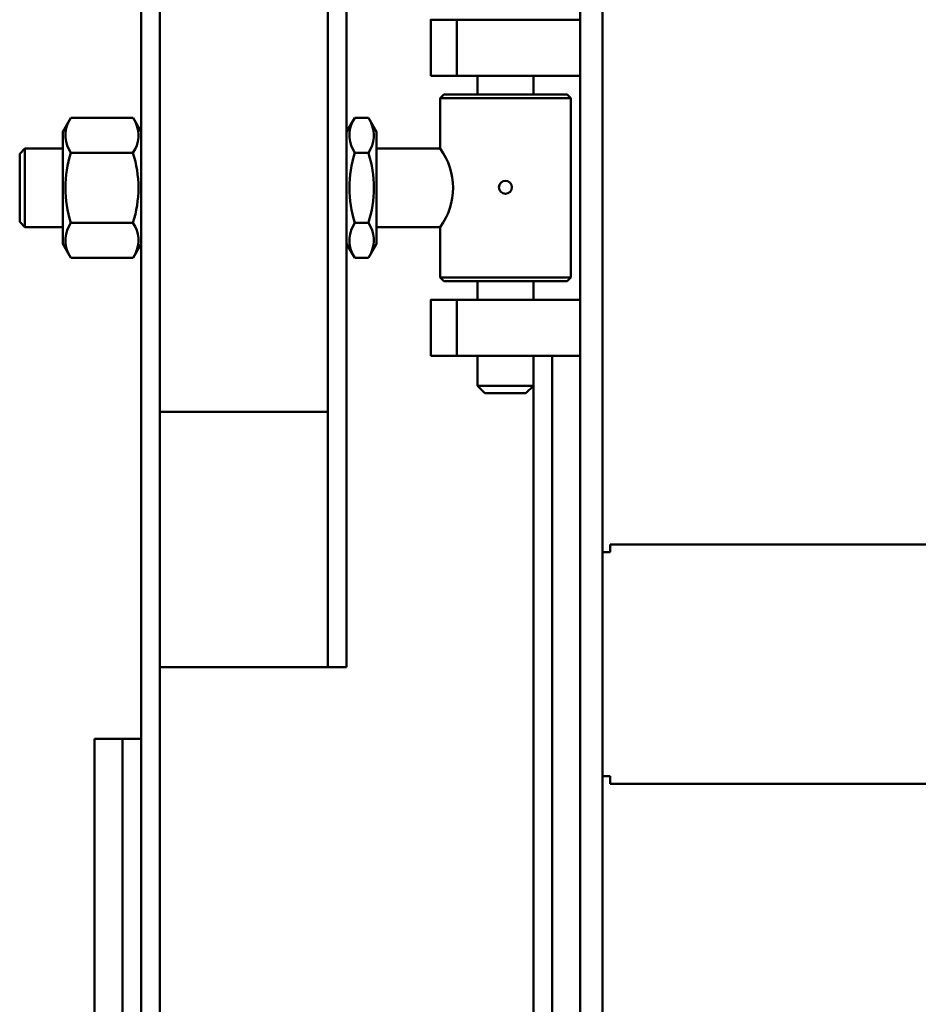
# Model space of a CAD drawing. Units: millimetres. Extents: x -50 to 10460, y -50 to 5890.
# Drawn here: x 2995 to 3476, y 4371 to 4898 of the extents above; entities that cross this region are included whole.
import ezdxf

# ---------------------------------------------------------------- set-up
doc = ezdxf.new("R2010")
doc.units = ezdxf.units.MM
doc.layers.add('AM_0', color=7, linetype='Continuous', lineweight=50)

# ---------------------------------------------------------------- blocks, each defined once
blk = doc.blocks.new('A$C12541569')
at = {"layer": 'AM_0'}
for p, q in [((-81.97, -40.41), (-74.43, -36.06)), ((-14.43, -36.06), (-74.43, -36.06)), ((-6.9, -40.41), (-14.43, -36.06)), ((-81.97, -40.41), (-81.97, -73.71)), ((-63.2, -40.41), (-63.2, -73.71)), ((-25.66, -40.41), (-25.66, -73.71)), ((-6.9, -40.41), (-6.9, -73.71)), ((-81.97, -73.71), (-74.43, -78.06)), ((-6.9, -73.71), (-14.43, -78.06)), ((-14.43, -78.06), (-74.43, -78.06))]:
    blk.add_line(p, q, dxfattribs=at)
for centre, radius, start, end in [((-72.59, -54.1), 16.59, 55.5615, 115.5615), ((-44.43, -99.52), 62.01, 72.383, 107.617), ((-16.28, -54.1), 16.59, 64.4385, 124.4385), ((-72.59, -60.02), 16.59, 244.4385, 304.4385), ((-44.43, -14.6), 62.01, 252.383, 287.617), ((-16.28, -60.02), 16.59, 235.5615, 295.5615)]:
    blk.add_arc(centre, radius, start, end, dxfattribs=at)
blk = doc.blocks.new('A$C6DCE3603')
at = {"layer": 'AM_0'}
for p, q in [((-82.48, -27.92), (-74.94, -23.57)), ((-14.94, -23.57), (-74.94, -23.57)), ((-7.4, -27.92), (-14.94, -23.57)), ((-82.48, -27.92), (-82.48, -35.22)), ((-63.71, -27.92), (-63.71, -35.22)), ((-26.17, -27.92), (-26.17, -35.22)), ((-7.4, -27.92), (-7.4, -35.22)), ((-82.48, -35.22), (-74.94, -39.57)), ((-7.4, -35.22), (-14.94, -39.57)), ((-14.94, -39.57), (-74.94, -39.57))]:
    blk.add_line(p, q, dxfattribs=at)
for centre, radius, start, end in [((-73.1, -41.61), 16.59, 55.5615, 115.5615), ((-44.94, -87.03), 62.01, 72.383, 107.617), ((-16.79, -41.61), 16.59, 64.4385, 124.4385), ((-73.1, -21.53), 16.59, 244.4385, 304.4385), ((-44.94, 23.89), 62.01, 252.383, 287.617), ((-16.79, -21.53), 16.59, 235.5615, 295.5615)]:
    blk.add_arc(centre, radius, start, end, dxfattribs=at)
blk = doc.blocks.new('L-TNX 3500')
at = {"layer": 'AM_0'}
for p, q in [((-2192, 2210), (-2192, 1230)), ((-2182, 2210), (-2182, 1230)), ((-1957, 2210), (-1957, 0)), ((-1945, 0), (-1945, 2210)), ((-2092, 1593.39), (-2092, 1980)), ((-2082, 1593.39), (-2082, 1980)), ((-2023, 1940), (-2023, 1910)), ((-1977.08, 1940), (-2016.92, 1940)), ((-2012, 1910), (-2012, 1900)), ((-1982, 1910), (-2012, 1910)), ((-1982, 1910), (-1982, 1900)), ((-2030, 1900), (-2032, 1898)), ((-2032, 1898), (-2032, 1871)), ((-2032, 1898), (-1962, 1898)), ((-1964, 1900), (-2030, 1900)), ((-1962, 1898), (-1964, 1900)), ((-1962, 1898), (-1962, 1802)), ((-2257, 1868.24), (-2254.24, 1871)), ((-2257, 1831.76), (-2257, 1868.24)), ((-2234, 1871), (-2254.24, 1871)), ((-2254.24, 1871), (-2254.24, 1829)), ((-2253, 1871), (-2234, 1871)), ((-2066, 1871), (-2032, 1871)), ((-2254.24, 1829), (-2257, 1831.76)), ((-2254.24, 1829), (-2234, 1829)), ((-2066, 1829), (-2032, 1829)), ((-2032, 1802), (-2032, 1829)), ((-2032, 1802), (-2030, 1800)), ((-2032, 1802), (-1962, 1802)), ((-2030, 1800), (-1964, 1800)), ((-2012, 1800), (-2012, 1790)), ((-1982, 1800), (-1982, 1790)), ((-1964, 1800), (-1962, 1802)), ((-2023, 1790), (-2023, 1760)), ((-2012, 1760), (-2012, 1744)), ((-1982, 724), (-1982, 1760)), ((-1982, 1760), (-1982, 1744)), ((-1972, 722.73), (-1972, 1760)), ((-1982, 1744), (-2012, 1744)), ((-2008, 1740), (-2012, 1744)), ((-1986, 1740), (-2008, 1740)), ((-1986, 1740), (-1982, 1744)), ((-2092, 1730), (-2182, 1730)), ((-1941, 1659), (-1695, 1659)), ((-1941, 1655), (-1941, 1659)), ((-1945, 1535), (-1945, 1655)), ((-1941, 1655), (-1945, 1655)), ((-2082, 1593.39), (-2182, 1593.39)), ((-2217, 905), (-2217, 1555)), ((-2217, 1555), (-2192, 1555)), ((-2202, 905), (-2202, 1555)), ((-1945, 1535), (-1941, 1535)), ((-1941, 1535), (-1941, 1531)), ((-1695, 1531), (-1941, 1531))]:
    blk.add_line(p, q, dxfattribs=at)
for points in [[(-2037, 1910), (-1957, 1910), (-1957, 1940), (-2037, 1940)], [(-2037, 1760), (-1957, 1760), (-1957, 1790), (-2037, 1790)]]:
    blk.add_lwpolyline(points, close=True, dxfattribs=at)
blk.add_lwpolyline([(-1972, 1760), (-1972, 722.73)], dxfattribs=at)
blk.add_circle((-1997, 1850.27), 3.5, dxfattribs=at)
blk.add_arc((-2060, 1850), 35, 323.1301, 36.8699, dxfattribs=at)
at = {"layer": 'AM_0', "rotation": 90}
for name, p in [('A$C12541569', (-2270.06, 1894.43)), ('A$C6DCE3603', (-2105.57, 1894.94))]:
    blk.add_blockref(name, p, dxfattribs=at)

msp = doc.modelspace()

# ---------------------------------------------------------------- block references
at = {"layer": 'AM_0'}
msp.add_blockref('L-TNX 3500', (5251.51, 2958.43), dxfattribs=at)

doc.saveas('drawing.dxf')
